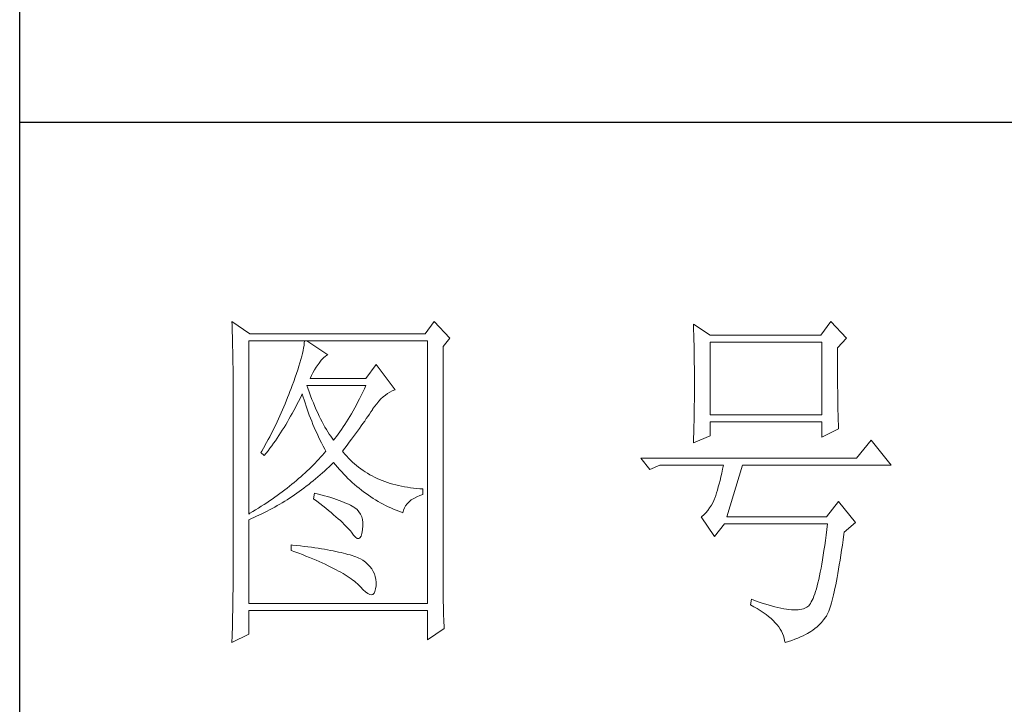
# Model space of a CAD drawing. Units: millimetres. Extents: x 0 to 2646, y 2850 to 8835.
# Drawn here: x 2380 to 2476, y 3826 to 3892 of the extents above; entities that cross this region are included whole.
import ezdxf

# ---------------------------------------------------------------- set-up
doc = ezdxf.new("R2010")
doc.units = ezdxf.units.MM
doc.layers.add('轮廓线', color=7, linetype='Continuous', lineweight=25)

# ---------------------------------------------------------------- blocks, each defined once
blk = doc.blocks.new('A3')
for p, q in [((3400.05, -1395), (3400.05, 1395)), ((3750, 49.62), (3400.05, 49.62))]:
    blk.add_line(p, q)
at = {"layer": '轮廓线', "color": 7, "lineweight": 0}
for p, q in [((3429.57, 21.95), (3429.6, 21.42)), ((3432.06, 20.2), (3429.57, 21.95)), ((3457.72, 21.95), (3456.47, 20.2)), ((3459.89, 19.62), (3457.72, 21.95)), ((3512.91, 21.95), (3511.51, 20.01)), ((3515.09, 19.62), (3512.91, 21.95)), ((3429.6, 21.42), (3429.61, 20.9)), ((3429.61, 20.9), (3429.63, 20.38)), ((3493.79, 21.57), (3493.81, 21.1)), ((3496.12, 20.01), (3493.79, 21.57)), ((3493.81, 21.1), (3493.82, 20.64)), ((3493.82, 20.64), (3493.84, 20.17)), ((3429.63, 20.38), (3429.65, 19.87)), ((3429.65, 19.87), (3429.66, 19.37)), ((3429.66, 19.37), (3429.67, 18.87)), ((3431.91, -4.88), (3431.91, 19.23)), ((3431.91, 19.23), (3456.78, 19.23)), ((3456.47, 20.2), (3432.06, 20.2)), ((3439.68, 19.23), (3439.65, 18.93)), ((3442.94, 17.29), (3439.99, 19.23)), ((3456.78, 19.23), (3456.78, -17.32)), ((3458.96, 18.45), (3459.89, 19.62)), ((3493.84, 20.17), (3493.85, 19.7)), ((3493.85, 19.7), (3493.86, 19.23)), ((3493.86, 19.23), (3493.88, 18.75)), ((3511.51, 20.01), (3496.12, 20.01)), ((3513.84, 18.26), (3515.09, 19.62)), ((3429.67, 18.87), (3429.68, 18.38)), ((3429.68, 18.38), (3429.7, 17.9)), ((3429.7, 17.9), (3429.71, 17.42)), ((3439.48, 17.89), (3439.39, 17.5)), ((3439.55, 18.26), (3439.48, 17.89)), ((3439.61, 18.6), (3439.55, 18.26)), ((3439.65, 18.93), (3439.61, 18.6)), ((3458.96, -14.08), (3458.96, 18.45)), ((3493.88, 18.75), (3493.89, 18.28)), ((3493.89, 18.28), (3493.9, 17.8)), ((3496.12, 8.93), (3496.12, 19.04)), ((3496.12, 19.04), (3511.67, 19.04)), ((3511.67, 19.04), (3511.67, 8.93)), ((3513.84, 18), (3513.84, 18.26)), ((3513.84, 16.57), (3513.84, 18)), ((3429.71, 17.42), (3429.71, 16.95)), ((3429.71, 16.95), (3429.72, 16.48)), ((3429.72, 16.48), (3429.72, 16.03)), ((3439.18, 16.65), (3439.05, 16.2)), ((3439.29, 17.09), (3439.18, 16.65)), ((3439.39, 17.5), (3439.29, 17.09)), ((3441.7, 16.12), (3442, 16.54)), ((3442, 16.54), (3442.3, 16.88)), ((3442.3, 16.88), (3442.6, 17.12)), ((3442.6, 17.12), (3442.9, 17.27)), ((3442.9, 17.27), (3442.94, 17.29)), ((3493.9, 17.8), (3493.91, 17.32)), ((3493.91, 17.32), (3493.91, 16.83)), ((3493.91, 16.83), (3493.92, 16.34)), ((3513.85, 15.88), (3513.84, 16.57)), ((3429.72, 16.03), (3429.73, 15.57)), ((3429.73, 15.57), (3429.73, 15.13)), ((3429.73, 15.13), (3429.73, -15.29)), ((3438.74, 15.22), (3438.57, 14.7)), ((3438.9, 15.72), (3438.74, 15.22)), ((3439.05, 16.2), (3438.9, 15.72)), ((3440.84, 14.8), (3441.06, 15.19)), ((3441.06, 15.19), (3441.3, 15.57)), ((3441.3, 15.57), (3441.56, 15.94)), ((3441.56, 15.94), (3441.7, 16.12)), ((3449.63, 15.93), (3448.23, 13.98)), ((3452.28, 12.43), (3449.63, 15.93)), ((3493.92, 16.34), (3493.93, 15.35)), ((3493.93, 15.35), (3493.94, 14.36)), ((3513.85, 15.22), (3513.85, 15.88)), ((3513.85, 14.58), (3513.85, 15.22)), ((3438.38, 14.16), (3438.18, 13.59)), ((3438.57, 14.7), (3438.38, 14.16)), ((3440.46, 13.98), (3440.64, 14.4)), ((3448.23, 13.98), (3440.46, 13.98)), ((3440.64, 14.4), (3440.84, 14.8)), ((3493.94, 14.36), (3493.94, 12.37)), ((3513.85, 13.96), (3513.85, 14.58)), ((3513.86, 13.37), (3513.85, 13.96)), ((3437.82, 12.62), (3437.65, 12.19)), ((3437.96, 13.01), (3437.82, 12.62)), ((3438.18, 13.59), (3437.96, 13.01)), ((3440.12, 12.67), (3439.99, 13.01)), ((3439.99, 13.01), (3448.23, 13.01)), ((3440.32, 12.12), (3440.12, 12.67)), ((3448.01, 12.54), (3447.79, 12.08)), ((3448.23, 13.01), (3448.01, 12.54)), ((3451.89, 12.27), (3452.23, 12.41)), ((3452.23, 12.41), (3452.28, 12.43)), ((3493.94, 12.37), (3493.93, 11.36)), ((3513.86, 12.8), (3513.86, 13.37)), ((3513.87, 12.25), (3513.86, 12.8)), ((3437.32, 11.33), (3436.98, 10.47)), ((3437.49, 11.76), (3437.32, 11.33)), ((3437.65, 12.19), (3437.49, 11.76)), ((3438.85, 10.79), (3439.06, 11.21)), ((3439.06, 11.21), (3439.27, 11.64)), ((3439.27, 11.64), (3439.37, 11.84)), ((3439.37, 11.84), (3439.49, 11.42)), ((3439.49, 11.42), (3439.62, 11.01)), ((3439.62, 11.01), (3439.75, 10.59)), ((3440.52, 11.59), (3440.32, 12.12)), ((3440.72, 11.08), (3440.52, 11.59)), ((3440.92, 10.59), (3440.72, 11.08)), ((3447.34, 11.18), (3447.12, 10.75)), ((3447.56, 11.63), (3447.34, 11.18)), ((3447.79, 12.08), (3447.56, 11.63)), ((3450.02, 10.84), (3450.32, 11.15)), ((3450.32, 11.15), (3450.62, 11.43)), ((3450.62, 11.43), (3450.93, 11.69)), ((3450.93, 11.69), (3451.24, 11.92)), ((3451.24, 11.92), (3451.57, 12.11)), ((3451.57, 12.11), (3451.89, 12.27)), ((3493.93, 11.36), (3493.93, 10.86)), ((3513.87, 11.73), (3513.87, 12.25)), ((3513.88, 11.22), (3513.87, 11.73)), ((3513.88, 10.75), (3513.88, 11.22)), ((3436.62, 9.63), (3436.44, 9.21)), ((3436.98, 10.47), (3436.62, 9.63)), ((3438.2, 9.54), (3438.42, 9.95)), ((3438.42, 9.95), (3438.63, 10.36)), ((3438.63, 10.36), (3438.85, 10.79)), ((3439.75, 10.59), (3439.89, 10.16)), ((3439.89, 10.16), (3440.03, 9.74)), ((3440.03, 9.74), (3440.18, 9.32)), ((3441.12, 10.11), (3440.92, 10.59)), ((3441.32, 9.65), (3441.12, 10.11)), ((3441.52, 9.2), (3441.32, 9.65)), ((3446.66, 9.91), (3446.44, 9.5)), ((3446.89, 10.32), (3446.66, 9.91)), ((3447.12, 10.75), (3446.89, 10.32)), ((3448.92, 9.34), (3449.12, 9.63)), ((3449.12, 9.63), (3449.16, 9.71)), ((3449.16, 9.71), (3449.44, 10.11)), ((3449.44, 10.11), (3449.73, 10.49)), ((3449.73, 10.49), (3450.02, 10.84)), ((3493.92, 10.37), (3493.91, 9.88)), ((3493.91, 9.88), (3493.91, 9.39)), ((3493.93, 10.86), (3493.92, 10.37)), ((3513.89, 10.29), (3513.88, 10.75)), ((3513.9, 9.86), (3513.89, 10.29)), ((3513.91, 9.45), (3513.9, 9.86)), ((3436.06, 8.37), (3435.87, 7.95)), ((3436.25, 8.79), (3436.06, 8.37)), ((3436.44, 9.21), (3436.25, 8.79)), ((3437.29, 7.95), (3437.52, 8.34)), ((3437.52, 8.34), (3437.75, 8.74)), ((3437.75, 8.74), (3437.97, 9.14)), ((3437.97, 9.14), (3438.2, 9.54)), ((3440.18, 9.32), (3440.34, 8.89)), ((3440.34, 8.89), (3440.5, 8.47)), ((3440.5, 8.47), (3440.68, 8.04)), ((3441.72, 8.77), (3441.52, 9.2)), ((3441.92, 8.36), (3441.72, 8.77)), ((3442.12, 7.97), (3441.92, 8.36)), ((3445.75, 8.34), (3445.52, 7.97)), ((3445.98, 8.72), (3445.75, 8.34)), ((3446.21, 9.1), (3445.98, 8.72)), ((3446.44, 9.5), (3446.21, 9.1)), ((3448.05, 8.08), (3448.28, 8.41)), ((3448.28, 8.41), (3448.5, 8.73)), ((3448.5, 8.73), (3448.72, 9.04)), ((3448.72, 9.04), (3448.92, 9.34)), ((3493.89, 8.43), (3493.88, 7.95)), ((3493.9, 8.91), (3493.89, 8.43)), ((3493.91, 9.39), (3493.9, 8.91)), ((3511.67, 8.93), (3496.12, 8.93)), ((3513.92, 9.06), (3513.91, 9.45)), ((3513.93, 8.69), (3513.92, 9.06)), ((3513.94, 8.35), (3513.93, 8.69)), ((3513.95, 8.03), (3513.94, 8.35)), ((3435.47, 7.13), (3435.26, 6.72)), ((3435.67, 7.54), (3435.47, 7.13)), ((3435.87, 7.95), (3435.67, 7.54)), ((3436.59, 6.8), (3436.83, 7.18)), ((3436.83, 7.18), (3437.06, 7.56)), ((3437.06, 7.56), (3437.29, 7.95)), ((3440.68, 8.04), (3440.85, 7.61)), ((3440.85, 7.61), (3441.03, 7.18)), ((3441.03, 7.18), (3441.22, 6.75)), ((3442.32, 7.6), (3442.12, 7.97)), ((3442.52, 7.23), (3442.32, 7.6)), ((3442.72, 6.89), (3442.52, 7.23)), ((3442.92, 6.56), (3442.72, 6.89)), ((3444.82, 6.91), (3444.58, 6.57)), ((3445.05, 7.25), (3444.82, 6.91)), ((3445.28, 7.6), (3445.05, 7.25)), ((3445.52, 7.97), (3445.28, 7.6)), ((3447.04, 6.67), (3447.31, 7.04)), ((3447.31, 7.04), (3447.56, 7.39)), ((3447.56, 7.39), (3447.81, 7.74)), ((3447.81, 7.74), (3448.05, 8.08)), ((3493.86, 7.01), (3493.84, 6.54)), ((3493.87, 7.48), (3493.86, 7.01)), ((3493.88, 7.95), (3493.87, 7.48)), ((3496.12, 6.01), (3496.12, 7.96)), ((3496.12, 7.96), (3511.67, 7.96)), ((3511.67, 7.96), (3511.67, 5.82)), ((3511.67, 5.82), (3514, 6.98)), ((3513.96, 7.74), (3513.95, 8.03)), ((3513.97, 7.46), (3513.96, 7.74)), ((3513.99, 7.21), (3513.97, 7.46)), ((3514, 6.98), (3513.99, 7.21)), ((3434.63, 5.49), (3434.41, 5.09)), ((3434.84, 5.9), (3434.63, 5.49)), ((3435.05, 6.31), (3434.84, 5.9)), ((3435.26, 6.72), (3435.05, 6.31)), ((3435.62, 5.34), (3435.86, 5.7)), ((3435.86, 5.7), (3436.11, 6.06)), ((3436.11, 6.06), (3436.35, 6.43)), ((3436.35, 6.43), (3436.59, 6.8)), ((3441.22, 6.75), (3441.42, 6.32)), ((3441.42, 6.32), (3441.62, 5.89)), ((3441.62, 5.89), (3441.83, 5.46)), ((3443.12, 6.26), (3442.92, 6.56)), ((3443.32, 5.96), (3443.12, 6.26)), ((3443.52, 5.69), (3443.32, 5.96)), ((3443.72, 5.43), (3443.52, 5.69)), ((3443.88, 5.63), (3443.72, 5.43)), ((3444.11, 5.93), (3443.88, 5.63)), ((3444.35, 6.25), (3444.11, 5.93)), ((3444.58, 6.57), (3444.35, 6.25)), ((3445.91, 5.12), (3446.2, 5.53)), ((3446.2, 5.53), (3446.49, 5.92)), ((3446.49, 5.92), (3446.77, 6.3)), ((3446.77, 6.3), (3447.04, 6.67)), ((3493.79, 5.04), (3496.12, 6.01)), ((3493.81, 5.63), (3493.79, 5.18)), ((3493.84, 6.54), (3493.81, 5.63)), ((3433.97, 4.29), (3433.74, 3.89)), ((3434.41, 5.09), (3433.97, 4.29)), ((3434.6, 3.95), (3434.86, 4.3)), ((3434.86, 4.3), (3435.12, 4.64)), ((3435.12, 4.64), (3435.37, 4.99)), ((3435.37, 4.99), (3435.62, 5.34)), ((3441.83, 5.46), (3442.04, 5.02)), ((3442.04, 5.02), (3442.26, 4.58)), ((3442.26, 4.58), (3442.49, 4.15)), ((3442.49, 4.15), (3442.63, 3.87)), ((3444.97, 3.87), (3445.29, 4.3)), ((3445.29, 4.3), (3445.6, 4.72)), ((3445.6, 4.72), (3445.91, 5.12)), ((3493.79, 5.18), (3493.79, 5.04)), ((3518.51, 5.43), (3516.48, 2.9)), ((3521.31, 1.93), (3518.51, 5.43)), ((3433.74, 3.89), (3433.62, 3.68)), ((3433.62, 3.68), (3434.08, 3.29)), ((3434.08, 3.29), (3434.34, 3.62)), ((3434.34, 3.62), (3434.6, 3.95)), ((3441.66, 2.76), (3441.4, 2.49)), ((3441.91, 3.04), (3441.66, 2.76)), ((3442.16, 3.31), (3441.91, 3.04)), ((3442.4, 3.59), (3442.16, 3.31)), ((3442.63, 3.87), (3442.4, 3.59)), ((3445.06, 3.75), (3444.97, 3.87)), ((3445.31, 3.46), (3445.06, 3.75)), ((3445.56, 3.17), (3445.31, 3.46)), ((3445.82, 2.9), (3445.56, 3.17)), ((3446.09, 2.63), (3445.82, 2.9)), ((3516.48, 2.9), (3486.48, 2.9)), ((3486.48, 2.9), (3487.72, 1.34)), ((3440.33, 1.4), (3440.04, 1.13)), ((3440.6, 1.67), (3440.33, 1.4)), ((3440.88, 1.94), (3440.6, 1.67)), ((3441.14, 2.22), (3440.88, 1.94)), ((3441.4, 2.49), (3441.14, 2.22)), ((3442.47, 1.12), (3442.78, 1.41)), ((3442.78, 1.41), (3443.09, 1.7)), ((3443.09, 1.7), (3443.39, 1.99)), ((3443.39, 1.99), (3443.69, 2.29)), ((3443.69, 2.29), (3443.72, 2.32)), ((3443.72, 2.32), (3444, 1.98)), ((3444, 1.98), (3444.28, 1.65)), ((3444.28, 1.65), (3444.56, 1.32)), ((3446.36, 2.37), (3446.09, 2.63)), ((3446.64, 2.13), (3446.36, 2.37)), ((3446.92, 1.88), (3446.64, 2.13)), ((3447.21, 1.65), (3446.92, 1.88)), ((3447.51, 1.43), (3447.21, 1.65)), ((3447.82, 1.21), (3447.51, 1.43)), ((3487.72, 1.34), (3489.12, 1.93)), ((3489.12, 1.93), (3497.98, 1.93)), ((3497.98, 1.93), (3497.86, 1.37)), ((3498.45, -5.27), (3500.63, 1.93)), ((3500.63, 1.93), (3521.31, 1.93)), ((3438.86, 0.06), (3438.55, -0.2)), ((3439.16, 0.33), (3438.86, 0.06)), ((3439.46, 0.59), (3439.16, 0.33)), ((3439.75, 0.86), (3439.46, 0.59)), ((3440.04, 1.13), (3439.75, 0.86)), ((3440.9, -0.24), (3441.22, 0.03)), ((3441.22, 0.03), (3441.53, 0.3)), ((3441.53, 0.3), (3441.85, 0.57)), ((3441.85, 0.57), (3442.16, 0.85)), ((3442.16, 0.85), (3442.47, 1.12)), ((3444.56, 1.32), (3444.85, 1)), ((3444.85, 1), (3445.14, 0.69)), ((3445.14, 0.69), (3445.43, 0.39)), ((3445.43, 0.39), (3445.73, 0.09)), ((3445.73, 0.09), (3446.03, -0.2)), ((3448.13, 1), (3447.82, 1.21)), ((3448.45, 0.8), (3448.13, 1)), ((3448.77, 0.61), (3448.45, 0.8)), ((3449.1, 0.43), (3448.77, 0.61)), ((3449.44, 0.26), (3449.1, 0.43)), ((3449.78, 0.1), (3449.44, 0.26)), ((3450.13, -0.06), (3449.78, 0.1)), ((3497.62, 0.31), (3497.5, -0.18)), ((3497.74, 0.83), (3497.62, 0.31)), ((3497.86, 1.37), (3497.74, 0.83)), ((3437.26, -1.25), (3436.92, -1.5)), ((3437.59, -0.99), (3437.26, -1.25)), ((3437.92, -0.73), (3437.59, -0.99)), ((3438.24, -0.46), (3437.92, -0.73)), ((3438.55, -0.2), (3438.24, -0.46)), ((3439.27, -1.49), (3439.6, -1.25)), ((3439.6, -1.25), (3439.93, -1)), ((3439.93, -1), (3440.26, -0.75)), ((3440.26, -0.75), (3440.58, -0.49)), ((3440.58, -0.49), (3440.9, -0.24)), ((3446.03, -0.2), (3446.33, -0.48)), ((3446.33, -0.48), (3446.64, -0.75)), ((3446.64, -0.75), (3446.96, -1.02)), ((3446.96, -1.02), (3447.27, -1.28)), ((3447.27, -1.28), (3447.59, -1.53)), ((3450.49, -0.21), (3450.13, -0.06)), ((3450.85, -0.35), (3450.49, -0.21)), ((3451.22, -0.48), (3450.85, -0.35)), ((3451.59, -0.6), (3451.22, -0.48)), ((3451.98, -0.71), (3451.59, -0.6)), ((3452.37, -0.82), (3451.98, -0.71)), ((3452.76, -0.91), (3452.37, -0.82)), ((3453.16, -1), (3452.76, -0.91)), ((3453.57, -1.08), (3453.16, -1)), ((3453.99, -1.15), (3453.57, -1.08)), ((3454.41, -1.21), (3453.99, -1.15)), ((3454.84, -1.27), (3454.41, -1.21)), ((3455.27, -1.31), (3454.84, -1.27)), ((3455.71, -1.35), (3455.27, -1.31)), ((3456.16, -1.38), (3455.71, -1.35)), ((3497.25, -1.1), (3497.13, -1.53)), ((3497.37, -0.65), (3497.25, -1.1)), ((3497.5, -0.18), (3497.37, -0.65)), ((3435.53, -2.53), (3435.17, -2.78)), ((3435.88, -2.28), (3435.53, -2.53)), ((3436.24, -2.02), (3435.88, -2.28)), ((3436.58, -1.76), (3436.24, -2.02)), ((3436.92, -1.5), (3436.58, -1.76)), ((3437.26, -2.87), (3437.6, -2.65)), ((3437.6, -2.65), (3437.94, -2.43)), ((3437.94, -2.43), (3438.28, -2.2)), ((3438.28, -2.2), (3438.61, -1.97)), ((3438.61, -1.97), (3438.95, -1.73)), ((3438.95, -1.73), (3439.27, -1.49)), ((3441.08, -1.96), (3440.92, -2.74)), ((3440.92, -2.74), (3441.38, -3.08)), ((3441.45, -2.06), (3441.08, -1.96)), ((3441.96, -2.19), (3441.45, -2.06)), ((3442.44, -2.32), (3441.96, -2.19)), ((3442.89, -2.45), (3442.44, -2.32)), ((3443.33, -2.59), (3442.89, -2.45)), ((3443.75, -2.72), (3443.33, -2.59)), ((3444.14, -2.85), (3443.75, -2.72)), ((3447.59, -1.53), (3447.91, -1.78)), ((3447.91, -1.78), (3448.24, -2.02)), ((3448.24, -2.02), (3448.56, -2.25)), ((3448.56, -2.25), (3448.9, -2.48)), ((3448.9, -2.48), (3449.24, -2.7)), ((3449.24, -2.7), (3449.57, -2.91)), ((3454.54, -2.91), (3454.9, -2.69)), ((3454.9, -2.69), (3455.3, -2.49)), ((3455.3, -2.49), (3455.74, -2.3)), ((3455.74, -2.3), (3456.16, -2.16)), ((3456.16, -2.16), (3456.16, -1.38)), ((3496.74, -2.74), (3496.52, -3.2)), ((3496.76, -2.67), (3496.74, -2.74)), ((3496.89, -2.31), (3496.76, -2.67)), ((3497.01, -1.93), (3496.89, -2.31)), ((3497.13, -1.53), (3497.01, -1.93)), ((3433.27, -4.04), (3432.88, -4.29)), ((3433.66, -3.79), (3433.27, -4.04)), ((3434.05, -3.54), (3433.66, -3.79)), ((3434.43, -3.29), (3434.05, -3.54)), ((3434.8, -3.04), (3434.43, -3.29)), ((3435.17, -2.78), (3434.8, -3.04)), ((3434.82, -4.28), (3435.18, -4.09)), ((3435.18, -4.09), (3435.53, -3.9)), ((3435.53, -3.9), (3435.88, -3.7)), ((3435.88, -3.7), (3436.23, -3.5)), ((3436.23, -3.5), (3436.57, -3.29)), ((3436.57, -3.29), (3436.92, -3.08)), ((3436.92, -3.08), (3437.26, -2.87)), ((3441.38, -3.08), (3441.82, -3.42)), ((3441.82, -3.42), (3442.23, -3.74)), ((3442.23, -3.74), (3442.63, -4.06)), ((3442.63, -4.06), (3443.02, -4.37)), ((3444.52, -2.98), (3444.14, -2.85)), ((3444.87, -3.11), (3444.52, -2.98)), ((3445.2, -3.24), (3444.87, -3.11)), ((3445.5, -3.38), (3445.2, -3.24)), ((3445.79, -3.51), (3445.5, -3.38)), ((3446.06, -3.64), (3445.79, -3.51)), ((3446.3, -3.77), (3446.06, -3.64)), ((3446.52, -3.91), (3446.3, -3.77)), ((3446.66, -4), (3446.52, -3.91)), ((3446.99, -4.26), (3446.66, -4)), ((3449.57, -2.91), (3449.92, -3.11)), ((3449.92, -3.11), (3450.27, -3.3)), ((3450.27, -3.3), (3450.62, -3.5)), ((3450.62, -3.5), (3450.97, -3.68)), ((3450.97, -3.68), (3451.33, -3.85)), ((3451.33, -3.85), (3451.69, -4.02)), ((3451.69, -4.02), (3452.06, -4.18)), ((3453.45, -4.34), (3453.58, -4.01)), ((3453.58, -4.01), (3453.75, -3.71)), ((3453.75, -3.71), (3453.97, -3.43)), ((3453.97, -3.43), (3454.24, -3.16)), ((3454.24, -3.16), (3454.54, -2.91)), ((3496.05, -4.01), (3495.79, -4.37)), ((3496.29, -3.62), (3496.05, -4.01)), ((3496.52, -3.2), (3496.29, -3.62)), ((3514, -3.13), (3512.29, -5.27)), ((3516.33, -6.05), (3514, -3.13)), ((3432.08, -4.77), (3431.91, -4.88)), ((3432.48, -4.53), (3432.08, -4.77)), ((3432.28, -5.5), (3432.65, -5.34)), ((3432.88, -4.29), (3432.48, -4.53)), ((3432.65, -5.34), (3433.01, -5.17)), ((3433.01, -5.17), (3433.74, -4.83)), ((3433.74, -4.83), (3434.46, -4.47)), ((3434.46, -4.47), (3434.82, -4.28)), ((3443.02, -4.37), (3443.38, -4.67)), ((3443.38, -4.67), (3443.73, -4.97)), ((3443.73, -4.97), (3444.06, -5.25)), ((3444.06, -5.25), (3444.37, -5.53)), ((3447.26, -4.56), (3446.99, -4.26)), ((3447.47, -4.88), (3447.26, -4.56)), ((3447.64, -5.24), (3447.47, -4.88)), ((3447.75, -5.64), (3447.64, -5.24)), ((3452.06, -4.18), (3452.43, -4.33)), ((3452.43, -4.33), (3452.8, -4.48)), ((3452.8, -4.48), (3453.18, -4.62)), ((3453.18, -4.62), (3453.36, -4.68)), ((3453.36, -4.68), (3453.45, -4.34)), ((3494.96, -5.2), (3494.87, -5.27)), ((3494.87, -5.27), (3496.74, -7.99)), ((3495.25, -4.96), (3494.96, -5.2)), ((3495.53, -4.68), (3495.25, -4.96)), ((3495.79, -4.37), (3495.53, -4.68)), ((3512.29, -5.27), (3498.45, -5.27)), ((3431.91, -5.66), (3432.28, -5.5)), ((3431.91, -17.32), (3431.91, -5.66)), ((3444.37, -5.53), (3444.67, -5.79)), ((3444.67, -5.79), (3444.95, -6.05)), ((3444.95, -6.05), (3445.21, -6.31)), ((3445.21, -6.31), (3445.45, -6.55)), ((3445.45, -6.55), (3445.67, -6.79)), ((3445.67, -6.79), (3445.88, -7.01)), ((3447.81, -6.06), (3447.75, -5.64)), ((3447.77, -7.02), (3447.81, -6.53)), ((3447.81, -6.53), (3447.81, -6.06)), ((3496.74, -7.99), (3498.14, -6.24)), ((3498.14, -6.24), (3512.44, -6.24)), ((3512.44, -6.24), (3512.35, -7.04)), ((3514.78, -7.41), (3516.33, -6.05)), ((3445.88, -7.01), (3446.07, -7.23)), ((3446.07, -7.23), (3446.21, -7.41)), ((3446.21, -7.41), (3446.5, -7.82)), ((3446.5, -7.82), (3446.77, -8.11)), ((3446.77, -8.11), (3447.01, -8.26)), ((3447.22, -8.28), (3447.39, -8.17)), ((3447.39, -8.17), (3447.55, -7.93)), ((3447.55, -7.93), (3447.67, -7.56)), ((3447.67, -7.56), (3447.76, -7.06)), ((3447.76, -7.06), (3447.77, -7.02)), ((3512.25, -7.81), (3512.16, -8.55)), ((3512.35, -7.04), (3512.25, -7.81)), ((3514.63, -8.44), (3514.74, -7.67)), ((3514.74, -7.67), (3514.78, -7.41)), ((3437.82, -9.16), (3437.82, -9.93)), ((3438.03, -9.18), (3437.82, -9.16)), ((3438.58, -9.24), (3438.03, -9.18)), ((3439.12, -9.3), (3438.58, -9.24)), ((3439.64, -9.37), (3439.12, -9.3)), ((3440.15, -9.44), (3439.64, -9.37)), ((3440.64, -9.5), (3440.15, -9.44)), ((3441.12, -9.57), (3440.64, -9.5)), ((3441.58, -9.64), (3441.12, -9.57)), ((3447.01, -8.26), (3447.22, -8.28)), ((3512.06, -9.27), (3511.96, -9.96)), ((3512.16, -8.55), (3512.06, -9.27)), ((3514.41, -9.92), (3514.52, -9.19)), ((3514.52, -9.19), (3514.63, -8.44)), ((3437.82, -9.93), (3438.35, -10.13)), ((3438.35, -10.13), (3438.88, -10.33)), ((3438.88, -10.33), (3439.39, -10.52)), ((3439.39, -10.52), (3439.88, -10.72)), ((3439.88, -10.72), (3440.37, -10.92)), ((3440.37, -10.92), (3440.83, -11.11)), ((3442.03, -9.71), (3441.58, -9.64)), ((3442.47, -9.78), (3442.03, -9.71)), ((3442.89, -9.86), (3442.47, -9.78)), ((3443.29, -9.93), (3442.89, -9.86)), ((3443.68, -10.01), (3443.29, -9.93)), ((3444.06, -10.08), (3443.68, -10.01)), ((3444.42, -10.16), (3444.06, -10.08)), ((3444.77, -10.24), (3444.42, -10.16)), ((3445.11, -10.32), (3444.77, -10.24)), ((3445.42, -10.4), (3445.11, -10.32)), ((3445.73, -10.49), (3445.42, -10.4)), ((3446.02, -10.57), (3445.73, -10.49)), ((3446.29, -10.66), (3446.02, -10.57)), ((3446.55, -10.74), (3446.29, -10.66)), ((3446.8, -10.83), (3446.55, -10.74)), ((3447.03, -10.92), (3446.8, -10.83)), ((3447.25, -11.01), (3447.03, -10.92)), ((3511.86, -10.61), (3511.76, -11.25)), ((3511.96, -9.96), (3511.86, -10.61)), ((3514.2, -11.28), (3514.3, -10.61)), ((3514.3, -10.61), (3514.41, -9.92)), ((3440.83, -11.11), (3441.29, -11.3)), ((3441.29, -11.3), (3441.73, -11.49)), ((3441.73, -11.49), (3442.15, -11.68)), ((3442.15, -11.68), (3442.56, -11.87)), ((3442.56, -11.87), (3442.96, -12.06)), ((3442.96, -12.06), (3443.34, -12.25)), ((3443.34, -12.25), (3443.71, -12.43)), ((3447.45, -11.1), (3447.25, -11.01)), ((3447.8, -11.31), (3447.45, -11.1)), ((3448.17, -11.59), (3447.8, -11.31)), ((3448.51, -11.88), (3448.17, -11.59)), ((3448.79, -12.18), (3448.51, -11.88)), ((3449.04, -12.51), (3448.79, -12.18)), ((3511.66, -11.85), (3511.55, -12.42)), ((3511.76, -11.25), (3511.66, -11.85)), ((3513.99, -12.54), (3514.09, -11.93)), ((3514.09, -11.93), (3514.2, -11.28)), ((3443.71, -12.43), (3444.07, -12.62)), ((3444.07, -12.62), (3444.41, -12.8)), ((3444.41, -12.8), (3444.74, -12.98)), ((3444.74, -12.98), (3445.05, -13.16)), ((3445.05, -13.16), (3445.34, -13.35)), ((3445.34, -13.35), (3445.63, -13.53)), ((3445.63, -13.53), (3445.9, -13.7)), ((3449.25, -12.85), (3449.04, -12.51)), ((3449.41, -13.2), (3449.25, -12.85)), ((3449.53, -13.58), (3449.41, -13.2)), ((3449.6, -13.96), (3449.53, -13.58)), ((3511.34, -13.48), (3511.23, -13.97)), ((3511.45, -12.97), (3511.34, -13.48)), ((3511.55, -12.42), (3511.45, -12.97)), ((3513.69, -14.23), (3513.79, -13.69)), ((3513.79, -13.69), (3513.89, -13.13)), ((3513.89, -13.13), (3513.99, -12.54)), ((3445.9, -13.7), (3446.16, -13.88)), ((3446.16, -13.88), (3446.4, -14.06)), ((3446.4, -14.06), (3446.62, -14.23)), ((3446.62, -14.23), (3446.84, -14.41)), ((3446.84, -14.41), (3447.04, -14.58)), ((3447.04, -14.58), (3447.22, -14.76)), ((3447.22, -14.76), (3447.39, -14.92)), ((3447.39, -14.92), (3447.45, -14.99)), ((3447.45, -14.99), (3447.83, -15.4)), ((3449.57, -15.29), (3449.63, -14.86)), ((3449.64, -14.37), (3449.6, -13.96)), ((3449.63, -14.79), (3449.64, -14.37)), ((3449.63, -14.86), (3449.63, -14.79)), ((3458.96, -14.61), (3458.96, -14.08)), ((3458.97, -15.14), (3458.96, -14.61)), ((3511.01, -14.87), (3510.9, -15.27)), ((3511.12, -14.44), (3511.01, -14.87)), ((3511.23, -13.97), (3511.12, -14.44)), ((3513.49, -15.22), (3513.59, -14.74)), ((3513.59, -14.74), (3513.69, -14.23)), ((3429.73, -15.29), (3429.72, -16.27)), ((3429.72, -16.27), (3429.72, -16.76)), ((3447.83, -15.4), (3448.18, -15.72)), ((3448.18, -15.72), (3448.49, -15.94)), ((3448.49, -15.94), (3448.76, -16.07)), ((3448.76, -16.07), (3448.99, -16.11)), ((3448.99, -16.11), (3449.2, -16.05)), ((3449.2, -16.05), (3449.36, -15.89)), ((3449.36, -15.89), (3449.48, -15.64)), ((3449.48, -15.64), (3449.57, -15.29)), ((3458.97, -15.65), (3458.97, -15.14)), ((3458.97, -16.16), (3458.97, -15.65)), ((3458.98, -16.66), (3458.97, -16.16)), ((3510.56, -16.31), (3510.44, -16.61)), ((3510.67, -15.99), (3510.56, -16.31)), ((3510.79, -15.65), (3510.67, -15.99)), ((3510.9, -15.27), (3510.79, -15.65)), ((3513.19, -16.51), (3513.29, -16.11)), ((3513.29, -16.11), (3513.39, -15.68)), ((3513.39, -15.68), (3513.49, -15.22)), ((3429.71, -17.25), (3429.7, -18.22)), ((3429.72, -16.76), (3429.71, -17.25)), ((3456.78, -17.32), (3431.91, -17.32)), ((3458.99, -17.15), (3458.98, -16.66)), ((3459, -17.63), (3458.99, -17.15)), ((3459.01, -18.11), (3459, -17.63)), ((3501.87, -16.74), (3501.72, -17.52)), ((3501.72, -17.52), (3502.2, -17.78)), ((3502.13, -16.83), (3501.87, -16.74)), ((3502.67, -17.03), (3502.13, -16.83)), ((3502.2, -17.78), (3502.67, -18.04)), ((3503.2, -17.21), (3502.67, -17.03)), ((3503.7, -17.37), (3503.2, -17.21)), ((3504.19, -17.52), (3503.7, -17.37)), ((3504.66, -17.66), (3504.19, -17.52)), ((3505.12, -17.78), (3504.66, -17.66)), ((3505.55, -17.89), (3505.12, -17.78)), ((3509.71, -17.76), (3509.58, -17.85)), ((3509.84, -17.64), (3509.71, -17.76)), ((3509.96, -17.49), (3509.84, -17.64)), ((3510.08, -17.31), (3509.96, -17.49)), ((3510.2, -17.1), (3510.08, -17.31)), ((3510.32, -16.87), (3510.2, -17.1)), ((3510.44, -16.61), (3510.32, -16.87)), ((3512.82, -17.85), (3512.91, -17.56)), ((3512.91, -17.56), (3513.01, -17.24)), ((3513.01, -17.24), (3513.1, -16.88)), ((3513.1, -16.88), (3513.19, -16.51)), ((3429.7, -18.22), (3429.68, -19.19)), ((3431.91, -21.6), (3431.91, -18.29)), ((3431.91, -18.29), (3456.78, -18.29)), ((3456.78, -18.29), (3456.78, -22.38)), ((3459.02, -18.58), (3459.01, -18.11)), ((3459.04, -19.05), (3459.02, -18.58)), ((3459.06, -19.5), (3459.04, -19.05)), ((3502.67, -18.04), (3503.1, -18.31)), ((3503.1, -18.31), (3503.51, -18.58)), ((3503.51, -18.58), (3503.9, -18.86)), ((3503.9, -18.86), (3504.26, -19.14)), ((3504.26, -19.14), (3504.59, -19.42)), ((3505.96, -17.98), (3505.55, -17.89)), ((3506.36, -18.05), (3505.96, -17.98)), ((3506.74, -18.11), (3506.36, -18.05)), ((3507.09, -18.16), (3506.74, -18.11)), ((3507.44, -18.19), (3507.09, -18.16)), ((3507.76, -18.21), (3507.44, -18.19)), ((3508.06, -18.21), (3507.76, -18.21)), ((3508.35, -18.2), (3508.06, -18.21)), ((3508.61, -18.17), (3508.35, -18.2)), ((3508.86, -18.12), (3508.61, -18.17)), ((3509.09, -18.06), (3508.86, -18.12)), ((3509.3, -17.99), (3509.09, -18.06)), ((3509.49, -17.9), (3509.3, -17.99)), ((3509.58, -17.85), (3509.49, -17.9)), ((3512.2, -19.19), (3512.29, -19.07)), ((3512.29, -19.07), (3512.37, -18.94)), ((3512.37, -18.94), (3512.46, -18.77)), ((3512.46, -18.77), (3512.55, -18.58)), ((3512.55, -18.58), (3512.64, -18.37)), ((3512.64, -18.37), (3512.73, -18.12)), ((3512.73, -18.12), (3512.82, -17.85)), ((3429.67, -19.67), (3429.65, -20.63)), ((3429.68, -19.19), (3429.67, -19.67)), ((3459.08, -19.95), (3459.06, -19.5)), ((3459.09, -20.39), (3459.08, -19.95)), ((3459.12, -20.82), (3459.09, -20.39)), ((3504.59, -19.42), (3504.9, -19.71)), ((3504.9, -19.71), (3505.17, -20)), ((3505.17, -20), (3505.43, -20.29)), ((3505.43, -20.29), (3505.66, -20.59)), ((3511.01, -20.56), (3511.31, -20.28)), ((3511.31, -20.28), (3511.6, -19.95)), ((3511.6, -19.95), (3511.91, -19.59)), ((3511.91, -19.59), (3512.2, -19.19)), ((3429.57, -22.77), (3431.91, -21.6)), ((3429.62, -21.58), (3429.6, -22.06)), ((3429.65, -20.63), (3429.62, -21.58)), ((3456.78, -22.38), (3459.12, -20.82)), ((3505.66, -20.59), (3505.86, -20.89)), ((3505.86, -20.89), (3506.04, -21.19)), ((3506.04, -21.19), (3506.19, -21.5)), ((3506.19, -21.5), (3506.32, -21.81)), ((3506.32, -21.81), (3506.41, -22.13)), ((3508.7, -21.98), (3509.05, -21.82)), ((3509.05, -21.82), (3509.37, -21.66)), ((3509.37, -21.66), (3509.65, -21.5)), ((3509.65, -21.5), (3509.91, -21.34)), ((3509.91, -21.34), (3510.11, -21.21)), ((3510.11, -21.21), (3510.41, -21.03)), ((3510.41, -21.03), (3510.71, -20.82)), ((3510.71, -20.82), (3511.01, -20.56)), ((3429.58, -22.53), (3429.57, -22.77)), ((3429.6, -22.06), (3429.58, -22.53)), ((3506.41, -22.13), (3506.49, -22.45)), ((3506.49, -22.45), (3506.54, -22.77)), ((3506.54, -22.77), (3507.03, -22.61)), ((3507.03, -22.61), (3507.49, -22.45)), ((3507.49, -22.45), (3507.92, -22.29)), ((3507.92, -22.29), (3508.32, -22.14)), ((3508.32, -22.14), (3508.7, -21.98))]:
    blk.add_line(p, q, dxfattribs=at)

msp = doc.modelspace()

# ---------------------------------------------------------------- block references
at = {"layer": '轮廓线', "color": 0, "linetype": 'ByBlock', "lineweight": -3, "xscale": 0.7000000000000455, "yscale": 0.7000000000000455, "zscale": 0.7000000000000455}
msp.add_blockref('A3', (0, 3847.5), dxfattribs=at)

doc.saveas('drawing.dxf')
